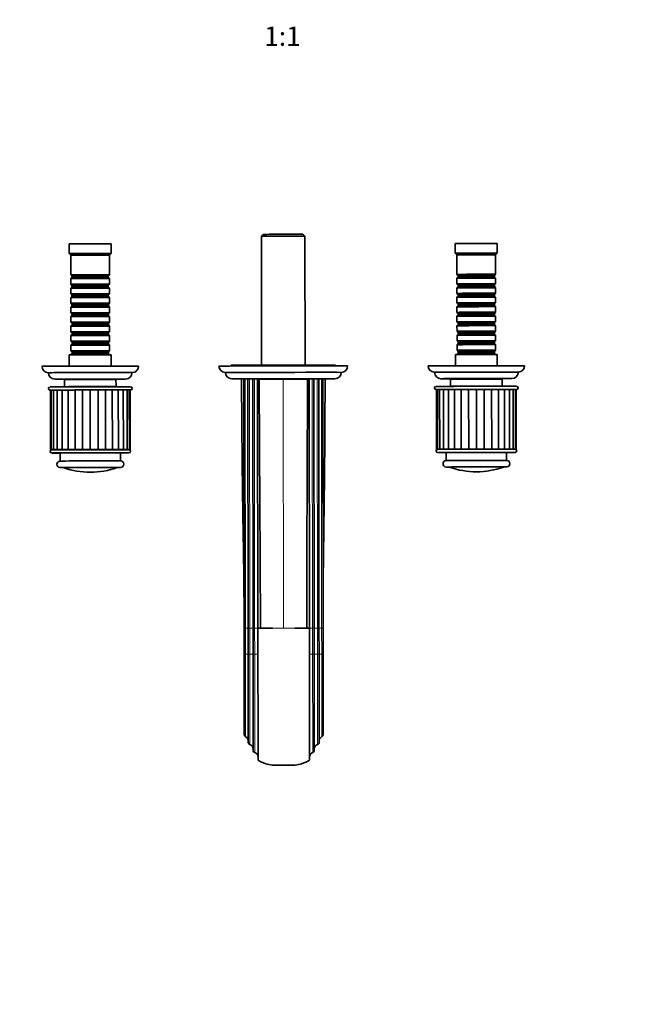
# Model space of a CAD drawing. Units: millimetres. Extents: x 0 to 1385, y 0 to 1205.
# Drawn here: x 589 to 972, y 0 to 612 of the extents above; entities that cross this region are included whole.
import ezdxf
from ezdxf import colors
from ezdxf.entities.mleader import LeaderData, LeaderLine
from ezdxf.enums import TextEntityAlignment as Align
from ezdxf.math import Vec2, Vec3

# ---------------------------------------------------------------- set-up
doc = ezdxf.new("R2010")
doc.units = ezdxf.units.MM
doc.layers.add('DV5_Défaut', color=7, linetype='Continuous')
doc.layers.add('Défaut', color=7, linetype='Continuous')
doc.styles.add('SEACAD_ArialB', font='arialbd.ttf')

# ---------------------------------------------------------------- blocks, each defined once
blk = doc.blocks.new('_DOT')
at = {"color": 0}
blk.add_line((0, 0), (-1, 0), dxfattribs=at)
at = {"color": 0, "const_width": 0.333}
blk.add_lwpolyline([(-0.1665, 0, 1), (0.1665, 0, 1)], format="xyb", close=True, dxfattribs=at)
blk = doc.blocks.new('SE4')
at = {"layer": 'DV5_Défaut', "color": 7, "linetype": 'Continuous', "lineweight": 35}
for p, q in [((740.66, 478.42), (739.46, 477.22)), ((739.46, 477.22), (739.55, 397.15)), ((766.46, 477.25), (765.26, 478.44)), ((766.55, 397.18), (766.46, 477.25)), ((619.96, 472.48), (619.97, 466.48)), ((645.97, 466.51), (645.96, 472.51)), ((859.96, 472.75), (859.97, 466.75)), ((885.97, 466.78), (885.96, 472.78)), ((619.97, 466.48), (620.97, 465.48)), ((620.97, 465.48), (620.99, 453.28)), ((644.97, 465.51), (645.97, 466.51)), ((644.99, 453.31), (644.97, 465.51)), ((859.97, 466.75), (860.97, 465.75)), ((860.97, 465.75), (860.99, 453.55)), ((884.97, 465.78), (885.97, 466.78)), ((884.99, 453.58), (884.97, 465.78)), ((620.99, 453.28), (621.69, 452.58)), ((644.29, 452.61), (644.99, 453.31)), ((860.99, 453.55), (861.69, 452.86)), ((861.69, 452.86), (861.69, 451.86)), ((884.29, 452.88), (884.99, 453.58)), ((884.29, 451.88), (884.29, 452.88)), ((621.69, 451.58), (620.99, 450.88)), ((620.99, 450.88), (620.99, 447.38)), ((620.99, 447.38), (621.69, 446.68)), ((621.69, 452.58), (621.69, 451.58)), ((621.69, 446.68), (621.7, 445.68)), ((644.29, 451.61), (644.29, 452.61)), ((644.99, 450.91), (644.29, 451.61)), ((644.29, 446.71), (644.99, 447.41)), ((644.3, 445.71), (644.29, 446.71)), ((644.99, 447.41), (644.99, 450.91)), ((861.69, 451.86), (860.99, 451.15)), ((860.99, 451.15), (860.99, 447.65)), ((860.99, 447.65), (861.69, 446.96)), ((861.69, 446.96), (861.7, 445.96)), ((884.99, 451.18), (884.29, 451.88)), ((884.29, 446.98), (884.99, 447.68)), ((884.29, 445.98), (884.29, 446.98)), ((884.99, 447.68), (884.99, 451.18)), ((621.7, 445.68), (621, 444.98)), ((621, 444.98), (621, 441.48)), ((621, 441.48), (621.7, 440.78)), ((621.7, 440.78), (621.7, 439.78)), ((645, 445.01), (644.3, 445.71)), ((644.3, 440.81), (645, 441.51)), ((644.3, 439.81), (644.3, 440.81)), ((645, 441.51), (645, 445.01)), ((861.7, 445.96), (861, 445.25)), ((861, 445.25), (861, 441.75)), ((861, 441.75), (861.7, 441.06)), ((861.7, 441.06), (861.7, 440.06)), ((885, 445.28), (884.29, 445.98)), ((884.3, 441.08), (885, 441.78)), ((884.3, 440.08), (884.3, 441.08)), ((885, 441.78), (885, 445.28)), ((621.7, 439.78), (621, 439.08)), ((621, 439.08), (621.01, 435.58)), ((621.01, 435.58), (621.71, 434.88)), ((621.71, 434.88), (621.71, 433.88)), ((645, 439.11), (644.3, 439.81)), ((644.31, 434.91), (645.01, 435.61)), ((644.31, 433.91), (644.31, 434.91)), ((645.01, 435.61), (645, 439.11)), ((861.7, 440.06), (861, 439.36)), ((861, 439.36), (861.01, 435.85)), ((861.01, 435.85), (861.71, 435.16)), ((861.71, 435.16), (861.71, 434.16)), ((885, 439.38), (884.3, 440.08)), ((884.31, 435.18), (885.01, 435.88)), ((884.31, 434.18), (884.31, 435.18)), ((885.01, 435.88), (885, 439.38)), ((621.71, 433.88), (621.01, 433.18)), ((621.01, 433.18), (621.01, 429.68)), ((621.01, 429.68), (621.71, 428.98)), ((621.71, 428.98), (621.72, 427.98)), ((645.01, 433.21), (644.31, 433.91)), ((644.31, 429.01), (645.01, 429.71)), ((644.32, 428.01), (644.31, 429.01)), ((645.01, 429.71), (645.01, 433.21)), ((861.71, 434.16), (861.01, 433.46)), ((861.01, 433.46), (861.01, 429.96)), ((861.01, 429.96), (861.71, 429.26)), ((861.71, 429.26), (861.72, 428.26)), ((885.01, 433.48), (884.31, 434.18)), ((884.31, 429.28), (885.01, 429.98)), ((884.32, 428.28), (884.31, 429.28)), ((885.02, 427.58), (884.32, 428.28)), ((885.01, 429.98), (885.01, 433.48)), ((621.72, 427.98), (621.02, 427.28)), ((621.02, 427.28), (621.02, 423.78)), ((621.02, 423.78), (621.72, 423.08)), ((621.72, 423.08), (621.72, 422.08)), ((645.02, 427.31), (644.32, 428.01)), ((644.32, 423.11), (645.02, 423.81)), ((644.32, 422.11), (644.32, 423.11)), ((645.02, 423.81), (645.02, 427.31)), ((861.72, 428.26), (861.02, 427.56)), ((861.02, 427.56), (861.02, 424.06)), ((861.02, 424.06), (861.72, 423.36)), ((861.72, 422.36), (861.02, 421.66)), ((861.72, 423.36), (861.72, 422.36)), ((884.32, 423.38), (885.02, 424.08)), ((884.32, 422.38), (884.32, 423.38)), ((885.02, 421.68), (884.32, 422.38)), ((885.02, 424.08), (885.02, 427.58)), ((621.72, 422.08), (621.02, 421.38)), ((621.02, 421.38), (621.03, 417.88)), ((621.03, 417.88), (621.73, 417.18)), ((621.73, 416.18), (621.03, 415.48)), ((621.73, 417.18), (621.73, 416.18)), ((645.02, 421.41), (644.32, 422.11)), ((644.33, 417.21), (645.03, 417.91)), ((644.33, 416.21), (644.33, 417.21)), ((645.03, 415.51), (644.33, 416.21)), ((645.03, 417.91), (645.02, 421.41)), ((861.02, 421.66), (861.03, 418.16)), ((861.03, 418.16), (861.73, 417.46)), ((861.73, 416.46), (861.03, 415.76)), ((861.73, 417.46), (861.73, 416.46)), ((884.33, 417.48), (885.03, 418.18)), ((884.33, 416.48), (884.33, 417.48)), ((885.03, 415.78), (884.33, 416.48)), ((885.03, 418.18), (885.02, 421.68)), ((621.03, 415.48), (621.03, 411.98)), ((621.03, 411.98), (621.73, 411.28)), ((621.74, 410.28), (621.04, 409.58)), ((621.73, 411.28), (621.74, 410.28)), ((644.33, 411.31), (645.03, 412.01)), ((644.34, 410.31), (644.33, 411.31)), ((645.04, 409.61), (644.34, 410.31)), ((645.03, 412.01), (645.03, 415.51)), ((861.03, 415.76), (861.03, 412.26)), ((861.03, 412.26), (861.73, 411.56)), ((861.74, 410.56), (861.04, 409.86)), ((861.73, 411.56), (861.74, 410.56)), ((884.33, 411.58), (885.03, 412.28)), ((884.34, 410.58), (884.33, 411.58)), ((885.04, 409.88), (884.34, 410.58)), ((885.03, 412.28), (885.03, 415.78)), ((621.04, 409.58), (621.04, 406.08)), ((621.04, 406.08), (621.74, 405.38)), ((621.74, 404.38), (621.04, 403.68)), ((621.74, 405.38), (621.74, 404.38)), ((644.34, 405.41), (645.04, 406.11)), ((644.34, 404.41), (644.34, 405.41)), ((645.04, 403.71), (644.34, 404.41)), ((645.04, 406.11), (645.04, 409.61)), ((861.04, 409.86), (861.04, 406.36)), ((861.04, 406.36), (861.74, 405.66)), ((861.74, 404.66), (861.04, 403.96)), ((861.04, 403.96), (861.04, 403.76)), ((861.74, 405.66), (861.74, 404.66)), ((884.34, 405.68), (885.04, 406.38)), ((884.34, 404.68), (884.34, 405.68)), ((885.04, 403.98), (884.34, 404.68)), ((885.04, 406.38), (885.04, 409.88)), ((885.04, 403.79), (885.04, 403.98)), ((620.04, 403.48), (620.05, 396.51)), ((621.04, 403.68), (621.04, 403.49)), ((645.04, 403.51), (645.04, 403.71)), ((646.05, 396.54), (646.04, 403.51)), ((860.04, 403.75), (860.05, 396.78)), ((886.05, 396.81), (886.04, 403.78)), ((720.55, 397.09), (720.55, 396.62)), ((785.55, 396.69), (785.55, 397.17)), ((617.06, 388.18), (617.07, 383.98)), ((618.06, 388.48), (618.06, 388.18)), ((648.06, 388.22), (648.06, 388.51)), ((649.07, 384.01), (649.06, 388.21)), ((727.06, 388.61), (727.13, 379.69)), ((727.13, 379.69), (727.06, 388.61)), ((728.74, 233.62), (728.56, 388.61)), ((731.24, 233.63), (731.06, 388.62)), ((734.24, 233.63), (734.06, 388.63)), ((738.06, 388.64), (737.06, 388.64)), ((737.06, 388.64), (737.24, 233.64)), ((739.56, 388.62), (739.56, 388.43)), ((766.56, 388.47), (766.56, 388.65)), ((768.06, 388.68), (769.06, 388.68)), ((769.24, 233.68), (769.06, 388.68)), ((772.06, 388.67), (772.24, 233.68)), ((775.06, 388.67), (775.24, 233.68)), ((777.56, 388.67), (777.74, 233.68)), ((779.06, 388.67), (779.01, 379.75)), ((779.06, 388.67), (779.01, 379.75)), ((857.06, 388.45), (857.07, 384.25)), ((858.06, 388.75), (858.06, 388.46)), ((888.06, 388.49), (888.06, 388.79)), ((889.07, 384.29), (889.06, 388.49)), ((608.32, 381.67), (608.36, 344.67)), ((608.8, 381.67), (608.84, 344.67)), ((610.23, 381.68), (610.27, 344.68)), ((612.54, 381.69), (612.59, 344.69)), ((615.64, 381.69), (615.68, 344.69)), ((619.38, 381.7), (619.42, 344.7)), ((623.65, 344.71), (623.61, 381.71)), ((628.28, 344.72), (628.23, 381.72)), ((633.11, 344.72), (633.07, 381.72)), ((637.94, 344.73), (637.9, 381.73)), ((642.57, 344.73), (642.52, 381.73)), ((646.8, 344.73), (646.76, 381.73)), ((650.54, 344.73), (650.5, 381.73)), ((653.64, 344.73), (653.59, 381.73)), ((655.95, 344.73), (655.91, 381.73)), ((657.38, 344.73), (657.33, 381.73)), ((657.86, 344.72), (657.82, 381.72)), ((848.32, 381.94), (848.36, 344.94)), ((848.8, 381.95), (848.84, 344.95)), ((850.23, 381.95), (850.27, 344.95)), ((852.54, 381.96), (852.59, 344.96)), ((855.64, 381.97), (855.68, 344.97)), ((859.38, 381.98), (859.42, 344.98)), ((863.65, 344.98), (863.61, 381.98)), ((868.28, 344.99), (868.23, 381.99)), ((873.11, 345), (873.07, 382)), ((877.94, 345), (877.9, 382)), ((882.57, 345), (882.52, 382)), ((886.8, 345.01), (886.76, 382.01)), ((890.54, 345.01), (890.5, 382.01)), ((893.64, 345.01), (893.59, 382.01)), ((895.95, 345.01), (895.91, 382.01)), ((897.38, 345), (897.33, 382)), ((897.86, 345), (897.82, 382)), ((608.84, 344.67), (608.84, 344.66)), ((610.27, 344.66), (610.27, 344.66)), ((610.86, 344.67), (610.86, 344.58)), ((651.87, 337.62), (651.86, 342.62)), ((655.36, 344.63), (655.36, 344.72)), ((655.95, 344.71), (655.95, 344.71)), ((657.38, 344.72), (657.38, 344.72)), ((848.84, 344.94), (848.84, 344.94)), ((850.27, 344.93), (850.27, 344.93)), ((850.86, 344.94), (850.86, 344.85)), ((854.36, 342.85), (854.37, 337.85)), ((891.87, 337.89), (891.86, 342.89)), ((895.36, 344.9), (895.36, 344.99)), ((895.95, 344.98), (895.95, 344.99)), ((897.38, 344.99), (897.38, 344.99)), ((614.36, 342.57), (614.37, 337.57)), ((728.71, 233.61), (728.71, 233.62)), ((728.76, 217.59), (728.74, 233.62)), ((731.26, 217.61), (731.24, 233.63)), ((734.26, 217.62), (734.24, 233.63)), ((737.24, 233.64), (737.33, 151.75)), ((769.33, 151.78), (769.24, 233.68)), ((772.24, 233.68), (772.26, 217.66)), ((775.24, 233.68), (775.26, 217.66)), ((777.74, 233.68), (777.76, 217.65)), ((777.76, 233.68), (777.76, 233.67)), ((728.76, 217.59), (728.76, 217.59)), ((728.81, 167.62), (728.76, 217.59)), ((731.26, 217.6), (731.26, 217.61)), ((731.32, 162.81), (731.26, 217.61)), ((734.26, 217.62), (734.26, 217.62)), ((734.32, 157.81), (734.26, 217.62)), ((772.26, 217.66), (772.32, 157.86)), ((775.26, 217.66), (775.32, 162.86)), ((777.76, 217.65), (777.81, 167.67))]:
    blk.add_line(p, q, dxfattribs=at)
at = {"layer": 'DV5_Défaut', "color": 7, "linetype": 'Continuous', "lineweight": 18}
for p, q in [((729.39, 388.62), (729.57, 233.63)), ((732.06, 388.62), (732.24, 233.63)), ((735.06, 388.63), (735.24, 233.64)), ((753.06, 388.66), (753.24, 233.66)), ((771.24, 233.68), (771.06, 388.67)), ((774.24, 233.68), (774.06, 388.67)), ((776.9, 233.68), (776.73, 388.67)), ((728.74, 233.62), (729.57, 233.63)), ((729.57, 233.63), (729.59, 217.59)), ((731.24, 233.63), (732.24, 233.63)), ((732.24, 233.63), (732.26, 217.61)), ((735.24, 233.64), (735.26, 217.62)), ((771.26, 217.67), (771.24, 233.68)), ((774.26, 217.66), (774.24, 233.68)), ((776.92, 217.65), (776.9, 233.68)), ((729.59, 217.59), (729.65, 166.27)), ((732.26, 217.61), (732.32, 161.39)), ((735.26, 217.62), (735.33, 156.41)), ((771.33, 156.45), (771.26, 217.67)), ((774.32, 161.44), (774.26, 217.66)), ((776.98, 166.32), (776.92, 217.65))]:
    blk.add_line(p, q, dxfattribs=at)
at = {"layer": 'DV5_Défaut', "color": 7, "linetype": 'Continuous', "lineweight": 35}
for centre, radius, start, end in [((607.04, 396.43), 3.96, 179.50565, 268.56844), ((611.03, 392.42), 3.95, 179.37717, 268.76171), ((655.08, 392.47), 3.95, 271.53496, 0.77469), ((659.06, 396.5), 3.98, 271.56674, 0.45887), ((717.03, 396.55), 3.96, 179.47293, 267.53606), ((721.04, 392.57), 3.98, 179.81896, 266.64712), ((785.06, 392.67), 4, 272.34894, 0.06087), ((789.05, 396.67), 4, 272.40257, 0.06214), ((847.04, 396.71), 3.97, 179.77099, 267.24619), ((851.03, 392.69), 3.95, 179.35885, 268.6958), ((895.08, 392.74), 3.95, 271.62008, 0.79476), ((899.07, 396.76), 3.96, 271.56783, 0.60172), ((608.07, 382.67), 0.998, 104.84644, 258.01635), ((617.35, 383.96), 0.28, 177.494, 246.4203), ((648.83, 383.99), 0.229, 315.81819, 7.93893), ((658.07, 382.72), 0.999, 284.18837, 75.85875), ((848.07, 382.94), 0.999, 102.15139, 255.23523), ((857.3, 384.22), 0.231, 175.32621, 222.472), ((888.78, 384.27), 0.282, 294.63406, 3.04499), ((898.07, 383), 0.999, 284.27035, 75.94876), ((609.11, 343.57), 0.999, 100.95545, 259.17616), ((657.11, 343.62), 1, 276.89197, 83.23951), ((849.11, 343.84), 1, 97.16251, 262.96882), ((897.11, 343.9), 1, 279.69477, 80.41776), ((614.37, 335.57), 2, 97.25035, 262.88115), ((651.87, 335.62), 2, 274.24967, 85.84301), ((854.37, 335.85), 2, 95.36528, 264.7721), ((891.87, 335.89), 2, 275.51858, 84.60556), ((615.92, 332.3), 1.25, 63.34126, 83.45235), ((633.07, 380.59), 50, 250.50829, 289.62251), ((650.42, 332.05), 1.55, 96.46959, 114.81177), ((855.75, 332.01), 1.84, 66.54088, 83.25605), ((873.07, 380.87), 50, 250.50829, 270.0654), ((873.07, 380.87), 50, 270.0654, 289.62251), ((890.46, 332.18), 1.7, 98.93409, 114.25189), ((-181.36, 176.18), 910.13, 359.62241, 0.08782), ((1687.92, 178.32), 910.09, 180.04297, 180.50841), ((730.32, 167.62), 1.51, 179.94906, 243.40125), ((728.3, 163.56), 3.02, 0.04626, 63.44979), ((778.34, 163.62), 3.02, 116.68468, 180.08088), ((776.3, 167.67), 1.51, 296.72954, 0.18176), ((732.82, 162.81), 1.5, 180.02221, 250.56847), ((731.32, 158.56), 3, 0.11626, 70.60115), ((775.32, 158.61), 3, 109.52937, 180.01482), ((773.82, 162.85), 1.5, 289.56702, 0.1039), ((735.82, 157.82), 1.49, 180.12421, 250.7477), ((734.34, 153.59), 2.99, 0.18823, 70.78446), ((772.31, 153.63), 2.99, 109.34392, 179.94499), ((770.83, 157.86), 1.49, 289.37401, 0.01568)]:
    blk.add_arc(centre, radius, start, end, dxfattribs=at)
for centre, major_axis, start_param, end_param in [((752.96, 477.23), (13.5, 0.02), 0, 3.141593), ((752.96, 478.43), (-12.3, -0.01), 3.142734, 6.283185), ((632.96, 472.49), (-13, -0.01), 3.141593, 6.283185), ((872.96, 472.77), (-13, -0.01), 3.141593, 6.283185), ((632.97, 466.49), (-13, -0.01), 3.140451, 6.283185), ((632.97, 465.49), (-12, -0.01), 3.140451, 6.283185), ((872.97, 466.77), (-13, -0.01), 3.140451, 6.283185), ((872.97, 465.77), (-12, -0.01), 3.140451, 6.283185), ((632.99, 453.29), (-12, -0.01), 3.140451, 6.283185), ((872.99, 453.57), (-12, -0.01), 3.140451, 6.283185), ((872.99, 452.87), (11.3, 0.01), 0, 3.142734), ((632.99, 450.89), (12, 0.01), 0, 3.141593), ((632.99, 447.39), (-12, -0.01), 3.140451, 6.283185), ((632.99, 452.59), (11.3, 0.01), 0, 3.142734), ((632.99, 451.59), (11.3, 0.01), 0.001141, 3.140451), ((632.99, 446.69), (11.3, 0.01), 0, 3.142734), ((872.99, 451.17), (12, 0.01), 0, 3.141593), ((872.99, 447.67), (-12, -0.01), 3.140451, 6.283185), ((872.99, 451.87), (11.3, 0.01), 0.001141, 3.140451), ((872.99, 446.97), (11.3, 0.01), 0, 3.142734), ((633, 444.99), (12, 0.01), 0, 3.141593), ((633, 441.49), (-12, -0.01), 3.140451, 6.283185), ((633, 445.69), (11.3, 0.01), 0.001141, 3.140451), ((633, 440.79), (11.3, 0.01), 0, 3.142734), ((873, 445.27), (12, 0.01), 0, 3.141593), ((873, 441.77), (-12, -0.01), 3.140451, 6.283185), ((873, 445.97), (11.3, 0.01), 0.001141, 3.140451), ((873, 441.07), (11.3, 0.01), 0, 3.142734), ((633, 439.09), (12, 0.01), 0, 3.141593), ((633.01, 435.59), (-12, -0.01), 3.140451, 6.283185), ((633, 439.79), (11.3, 0.01), 0.001141, 3.140451), ((633.01, 434.89), (11.3, 0.01), 0, 3.142734), ((873, 439.37), (12, 0.01), 0, 3.141593), ((873.01, 435.87), (-12, -0.01), 3.140451, 6.283185), ((873, 440.07), (11.3, 0.01), 0.001141, 3.140451), ((873.01, 435.17), (11.3, 0.01), 0, 3.142734), ((633.01, 433.19), (12, 0.01), 0, 3.141593), ((633.01, 429.69), (-12, -0.01), 3.140451, 6.283185), ((633.01, 433.89), (11.3, 0.01), 0.001141, 3.140451), ((633.01, 428.99), (11.3, 0.01), 0, 3.142734), ((873.01, 433.47), (12, 0.01), 0, 3.141593), ((873.01, 429.97), (-12, -0.01), 3.140451, 6.283185), ((873.01, 434.17), (11.3, 0.01), 0.001141, 3.140451), ((873.01, 429.27), (11.3, 0.01), 0, 3.142734), ((873.02, 428.27), (11.3, 0.01), 0.001141, 3.140451), ((633.02, 427.29), (12, 0.01), 0, 3.141593), ((633.02, 423.79), (-12, -0.01), 3.140451, 6.283185), ((633.02, 427.99), (11.3, 0.01), 0.001141, 3.140451), ((633.02, 423.09), (11.3, 0.01), 0, 3.142734), ((873.02, 427.57), (12, 0.01), 0, 3.141593), ((873.02, 424.07), (-12, -0.01), 3.140451, 6.283185), ((873.02, 423.37), (11.3, 0.01), 0, 3.142734), ((873.02, 422.37), (11.3, 0.01), 0.001141, 3.140451), ((633.02, 421.39), (12, 0.01), 0, 3.141593), ((633.03, 417.89), (-12, -0.01), 3.140451, 6.283185), ((633.02, 422.09), (11.3, 0.01), 0.001141, 3.140451), ((633.03, 417.19), (11.3, 0.01), 0, 3.142734), ((633.03, 416.19), (11.3, 0.01), 0.001141, 3.140451), ((873.02, 421.67), (12, 0.01), 0, 3.141593), ((873.03, 418.17), (-12, -0.01), 3.140451, 6.283185), ((873.03, 417.47), (11.3, 0.01), 0, 3.142734), ((873.03, 416.47), (11.3, 0.01), 0.001141, 3.140451), ((633.03, 415.49), (12, 0.01), 0, 3.141593), ((633.03, 411.99), (-12, -0.01), 3.140451, 6.283185), ((633.03, 411.29), (11.3, 0.01), 0, 3.142734), ((633.04, 410.29), (11.3, 0.01), 0.001141, 3.140451), ((873.03, 415.77), (12, 0.01), 0, 3.141593), ((873.03, 412.27), (-12, -0.01), 3.140451, 6.283185), ((873.03, 411.57), (11.3, 0.01), 0, 3.142734), ((873.04, 410.57), (11.3, 0.01), 0.001141, 3.140451), ((633.04, 409.59), (12, 0.01), 0, 3.141593), ((633.04, 406.09), (-12, -0.01), 3.140451, 6.283185), ((633.04, 405.39), (11.3, 0.01), 0, 3.142734), ((633.04, 404.39), (11.3, 0.01), 0.001141, 3.140451), ((873.04, 403.77), (-13, -0.01), 3.141593, 6.283185), ((873.04, 409.87), (12, 0.01), 0, 3.141593), ((873.04, 406.37), (-12, -0.01), 3.140451, 6.283185), ((873.04, 403.97), (12, 0.01), 0, 3.141593), ((873.04, 405.67), (11.3, 0.01), 0, 3.142734), ((873.04, 404.67), (11.3, 0.01), 0.001141, 3.140451), ((633.04, 403.49), (-13, -0.01), 3.141593, 6.283185), ((633.04, 403.69), (12, 0.01), 0, 3.141593), ((633.05, 396.49), (-30, -0.03), 3.141572, 6.283185), ((633.06, 392.49), (-26, -0.03), 3.141579, 6.283185), ((753.05, 396.63), (-40, -0.05), 3.141593, 6.283185), ((753.06, 392.63), (-36, -0.04), 3.141593, 6.283185), ((753.05, 397.13), (-32.5, -0.04), 3.141593, 6.283185), ((873.05, 396.77), (-30, -0.03), 3.141605, 6.283165), ((873.06, 392.77), (-26, -0.03), 3.141593, 6.283173), ((633.06, 388.49), (-22, -0.03), 3.154414, 6.270387), ((633.06, 388.49), (-22, -0.03), 0.037265, 0.821558), ((633.06, 388.19), (-16, -0.02), 3.141593, 6.283185), ((633.06, 388.49), (-15, -0.02), 3.141593, 6.283185), ((633.06, 388.49), (-22, -0.03), -3.962144, -3.177429), ((753.06, 388.63), (-32, -0.04), 3.160167, 6.268264), ((753.06, 388.63), (-32, -0.04), 0.020631, 0.617242), ((725.56, 388.61), (3, 0), 5.236088, 6.283185), ((730.06, 388.61), (-1.5, 0), 5.172943, 6.283185), ((728.06, 388.62), (3, 0), 5.172943, 6.283185), ((732.56, 388.62), (-1.5, 0), 5.052226, 6.283185), ((731.06, 388.63), (3, 0), 5.052226, 6.283185), ((735.56, 388.63), (-1.5, 0), 5.052226, 6.283185), ((734.06, 388.64), (3, 0), 5.052226, 6.283185), ((753.06, 388.43), (21.5, 0.02), 0.725379, 2.416316), ((753.06, 388.63), (-15.25, -0.02), 2.657819, 6.283185), ((753.06, 388.63), (-15.25, -0.02), 0, 0.483774), ((753.06, 388.62), (-37, -0.04), 4.71239, 5.12981), ((753.06, 388.62), (37, 0.04), 1.153375, 1.570795), ((772.06, 388.68), (-3, 0), 0, 1.23096), ((770.56, 388.67), (-1.5, 0), 3.141593, 4.372552), ((775.06, 388.68), (-3, 0), 0, 1.23096), ((773.56, 388.67), (-1.5, 0), 3.141593, 4.372552), ((778.06, 388.67), (-3, 0), 0, 1.110242), ((776.06, 388.67), (-1.5, 0), 3.141593, 4.251835), ((780.56, 388.67), (-3, 0), 0, 1.047097), ((753.06, 388.63), (-32, -0.04), -3.758758, -3.170521), ((873.06, 388.77), (-22, -0.03), 3.154349, 6.270432), ((873.06, 388.77), (-22, -0.03), 0.036065, 0.820551), ((873.06, 388.47), (-16, -0.02), 3.141593, 6.283185), ((873.06, 388.77), (-15, -0.02), 3.141593, 6.283185), ((873.06, 388.77), (-22, -0.03), -3.962144, -3.176407), ((633.07, 381.69), (25, 0.03), 0, 3.283132), ((633.07, 383.69), (-25, -0.03), 3.147478, 6.283185), ((633.07, 383.69), (-25, -0.03), 0, 0.002472), ((610.95, 381.67), (2.63, 0), 2.52539, 3.141593), ((611.43, 381.68), (2.63, 0), 2.044601, 3.141593), ((612.86, 381.68), (2.63, 0), 1.691323, 3.141593), ((615.17, 381.69), (2.63, 0), 1.392498, 3.141593), ((618.27, 381.7), (2.63, 0), 1.123747, 3.141593), ((622.01, 381.7), (2.63, 0), 0.914308, 3.141593), ((626.23, 381.71), (2.63, 0), 0.704868, 3.065043), ((630.76, 381.72), (2.63, 0), 0.495429, 2.855603), ((635.38, 381.72), (2.63, 0), 0.285989, 2.646164), ((639.9, 381.73), (2.63, 0), 0.07655, 2.436724), ((644.13, 381.73), (-2.63, 0), 3.141593, 5.368878), ((647.87, 381.73), (-2.63, 0), 3.141593, 5.159438), ((650.96, 381.73), (-2.63, 0), 3.141593, 4.890687), ((653.28, 381.73), (-2.63, 0), 3.141593, 4.591862), ((654.71, 381.72), (-2.63, 0), 3.141593, 4.238584), ((655.19, 381.72), (-2.63, 0), 3.141593, 3.757795), ((633.07, 381.69), (25, 0.03), 6.141646, 6.283185), ((873.07, 381.97), (25, 0.03), 0.005262, 3.283132), ((873.07, 383.97), (-25, -0.03), 3.144064, 6.283185), ((873.07, 383.97), (-25, -0.03), 0, 0.003779), ((850.95, 381.94), (2.63, 0), 2.52539, 3.141593), ((851.43, 381.95), (2.63, 0), 2.044601, 3.141593), ((852.86, 381.96), (2.63, 0), 1.691323, 3.141593), ((855.17, 381.96), (2.63, 0), 1.392498, 3.141593), ((858.27, 381.97), (2.63, 0), 1.123747, 3.141593), ((862.01, 381.98), (2.63, 0), 0.914308, 3.141593), ((866.23, 381.98), (2.63, 0), 0.704868, 3.065043), ((870.76, 381.99), (2.63, 0), 0.495429, 2.855603), ((875.38, 382), (2.63, 0), 0.285989, 2.646164), ((879.9, 382), (2.63, 0), 0.07655, 2.436724), ((884.13, 382), (-2.63, 0), 3.141593, 5.368878), ((887.87, 382), (-2.63, 0), 3.141593, 5.159438), ((890.96, 382), (-2.63, 0), 3.141593, 4.890687), ((893.28, 382), (-2.63, 0), 3.141593, 4.591862), ((894.71, 382), (-2.63, 0), 3.141593, 4.238584), ((895.19, 381.99), (-2.63, 0), 3.141593, 3.757795), ((873.07, 381.97), (25, 0.03), -0.141539, -0.005701), ((610.99, 344.67), (2.63, 0), 1.961505, 4.32168), ((611.47, 344.68), (2.63, 0), 1.752066, 4.11224), ((611.47, 344.66), (2.63, 0), 2.170945, 4.477476), ((633.11, 344.59), (-24, -0.03), 3.151229, 6.276411), ((633.11, 342.59), (24, 0.03), 0.00327, 3.137092), ((612.9, 344.68), (2.63, 0), 1.542626, 3.902801), ((612.9, 344.66), (2.63, 0), 2.459861, 3.823324), ((633.11, 344.69), (22.25, 0.03), 0, 3.141593), ((615.21, 344.69), (2.63, 0), 1.333187, 3.693361), ((633.11, 342.59), (-18.75, -0.02), 3.141593, 6.283185), ((618.31, 344.7), (2.63, 0), 1.123747, 3.483922), ((622.05, 344.7), (2.63, 0), 0.914308, 3.274482), ((626.27, 344.71), (2.63, 0), 0.704868, 3.065043), ((630.8, 344.72), (2.63, 0), 0.495429, 2.855603), ((635.42, 344.72), (2.63, 0), 0.285989, 2.646164), ((639.95, 344.73), (2.63, 0), 0.07655, 2.436724), ((644.17, 344.73), (-2.63, 0), 3.008703, 5.368878), ((647.91, 344.73), (-2.63, 0), 2.799263, 5.159438), ((651.01, 344.73), (-2.63, 0), 2.589824, 4.949999), ((633.11, 342.59), (24, 0.03), -0.674131, -0.00959), ((653.32, 344.73), (-2.63, 0), 2.380384, 4.740559), ((654.75, 344.72), (-2.63, 0), 2.170945, 4.531119), ((654.75, 344.71), (-2.63, 0), 1.805709, 4.11224), ((653.32, 344.71), (-2.63, 0), 2.459861, 3.823324), ((655.23, 344.72), (-2.63, 0), 1.961505, 4.32168), ((850.99, 344.94), (2.63, 0), 1.961505, 4.32168), ((851.47, 344.95), (2.63, 0), 1.752066, 4.11224), ((851.47, 344.94), (2.63, 0), 2.170945, 4.477476), ((873.11, 344.87), (-24, -0.03), 3.138499, 6.273753), ((873.11, 342.87), (24, 0.03), 0, 3.138293), ((873.11, 342.87), (24, 0.03), 3.150975, 3.815723), ((852.9, 344.96), (2.63, 0), 1.542626, 3.902801), ((852.9, 344.94), (2.63, 0), 2.459861, 3.823324), ((873.11, 344.97), (22.25, 0.03), 0, 3.141593), ((855.21, 344.96), (2.63, 0), 1.333187, 3.693361), ((873.11, 342.87), (-18.75, -0.02), 3.141593, 6.283185), ((858.31, 344.97), (2.63, 0), 1.123747, 3.483922), ((862.05, 344.98), (2.63, 0), 0.914308, 3.274482), ((866.27, 344.99), (2.63, 0), 0.704868, 3.065043), ((870.8, 344.99), (2.63, 0), 0.495429, 2.855603), ((875.42, 345), (2.63, 0), 0.285989, 2.646164), ((879.95, 345), (2.63, 0), 0.07655, 2.436724), ((884.17, 345), (-2.63, 0), 3.008703, 5.368878), ((887.91, 345), (-2.63, 0), 2.799263, 5.159438), ((891.01, 345), (-2.63, 0), 2.589824, 4.949999), ((873.11, 342.87), (24, 0.03), 5.609055, 6.283185), ((893.32, 345), (-2.63, 0), 2.380384, 4.740559), ((894.75, 345), (-2.63, 0), 2.170945, 4.531119), ((893.32, 344.98), (-2.63, 0), 2.459861, 3.823324), ((894.75, 344.99), (-2.63, 0), 1.805709, 4.11224), ((895.23, 344.99), (-2.63, 0), 1.961505, 4.32168), ((633.11, 342.59), (24, 0.03), 3.148366, 3.815723), ((633.12, 337.59), (-18.75, -0.02), 3.15644, 6.271863), ((873.12, 337.87), (-18.75, -0.02), 3.152728, 6.26978), ((633.12, 333.59), (18.75, 0.02), 0.006747, 3.132077), ((633.12, 333.59), (18.75, 0.02), 3.152974, 3.565441), ((633.12, 333.59), (-17.41, -0.02), 3.153062, 6.26719), ((633.12, 333.59), (-17.41, -0.02), 0.0076, 0.194474), ((633.12, 333.59), (18.75, 0.02), -0.468023, -0.015842), ((633.12, 333.59), (-17.41, -0.02), -3.420062, -3.151572), ((873.12, 333.87), (18.75, 0.02), 0.007738, 3.133214), ((873.12, 333.87), (18.75, 0.02), 3.15482, 3.542923), ((873.12, 333.87), (-17.41, -0.02), 3.159716, 6.272461), ((873.12, 333.87), (-17.41, -0.02), 0.007664, 0.125091), ((873.12, 333.87), (-17.41, -0.02), -3.450638, -3.147585), ((873.12, 333.87), (18.75, 0.02), -0.463391, -0.011259)]:
    blk.add_ellipse(centre, major_axis=major_axis, ratio=0.001141, start_param=start_param, end_param=end_param, dxfattribs=at)
at = {"layer": 'DV5_Défaut', "color": 7, "linetype": 'Continuous', "lineweight": 18}
for centre, major_axis, ratio, start_param, end_param in [((633.06, 388.49), (-22, -0.03), 0.001141, 6.270387, 6.283185), ((633.06, 388.49), (-22, -0.03), 0.001141, 0, 0.037265), ((633.06, 388.49), (-22, -0.03), 0.001141, 3.105756, 3.154414), ((753.06, 388.63), (-32, -0.04), 0.001141, 6.268264, 6.283185), ((753.06, 388.63), (-32, -0.04), 0.001141, 0, 0.020631), ((753.06, 388.63), (-32, -0.04), 0.001141, 3.112664, 3.160167), ((873.06, 388.77), (-22, -0.03), 0.001141, 6.270432, 6.283185), ((873.06, 388.77), (-22, -0.03), 0.001141, 0, 0.036065), ((873.06, 388.77), (-22, -0.03), 0.001141, 3.106779, 3.154349), ((633.07, 383.99), (-16, -0.02), 0.001141, 3.141669, 6.283185), ((873.07, 384.27), (-16, -0.02), 0.001141, 3.141696, 6.283185), ((873.07, 381.97), (25, 0.03), 0.001141, 0, 0.005262), ((873.07, 381.97), (25, 0.03), 0.001141, 6.277485, 6.283185), ((633.11, 342.59), (24, 0.03), 0.001141, 0, 0.00327), ((633.11, 342.59), (24, 0.03), 0.001141, 6.273595, 6.283185), ((873.11, 342.87), (24, 0.03), 0.001141, 3.138293, 3.150975), ((633.11, 342.59), (24, 0.03), 0.001141, 3.137092, 3.148366), ((633.12, 333.59), (18.75, 0.02), 0.001141, 3.132077, 3.152974), ((633.12, 333.59), (-17.41, -0.02), 0.001141, 6.26719, 6.283185), ((633.12, 333.59), (-17.41, -0.02), 0.001141, 0, 0.0076), ((633.12, 333.48), (-16.74, -0.02), 0.001141, 3.138858, 6.283185), ((633.12, 333.59), (-17.41, -0.02), 0.001141, 3.131613, 3.153062), ((633.12, 333.59), (18.75, 0.02), 0.001141, 0, 0.006747), ((633.12, 333.59), (18.75, 0.02), 0.001141, 6.267343, 6.283185), ((873.12, 333.87), (18.75, 0.02), 0.001141, 3.133214, 3.15482), ((873.12, 333.87), (-17.41, -0.02), 0.001141, 6.272461, 6.283185), ((873.12, 333.87), (-17.41, -0.02), 0.001141, 0, 0.007664), ((873.12, 333.75), (-16.74, -0.02), 0.001141, 3.138833, 6.283185), ((873.12, 333.87), (-17.41, -0.02), 0.001141, 3.1356, 3.159716), ((873.12, 333.87), (18.75, 0.02), 0.001141, 0, 0.007738), ((873.12, 333.87), (18.75, 0.02), 0.001141, 6.271927, 6.283185), ((735.74, 233.64), (1.5, 0), 0.00038, 1.910633, 3.141593), ((770.74, 233.68), (-1.5, 0), 0.000761, 3.141593, 4.372551), ((773.74, 233.68), (-1.5, 0), 0.000761, 3.141593, 4.372551), ((776.24, 233.68), (-1.5, 0), 0.000634, 3.141593, 4.251834), ((730.26, 217.59), (-1.5, 0), 0.000802, 5.172943, 6.283185), ((728.26, 217.6), (3, 0), 0.002283, 5.172943, 6.283185), ((732.76, 217.61), (-1.5, 0), 0.000913, 5.052226, 6.283185), ((731.26, 217.61), (3, 0), 0.002283, 5.052226, 6.283185), ((735.76, 217.62), (1.5, 0), 0.001098, 1.910634, 3.141593), ((734.26, 217.63), (3, 0), 0.002283, 5.052226, 6.283185), ((772.26, 217.67), (-3, 0), 0.002283, 0, 1.23096), ((770.76, 217.66), (-1.5, 0), 0.001054, 3.141593, 4.372553), ((775.26, 217.66), (-3, 0), 0.002283, 0, 1.23096), ((773.76, 217.66), (-1.5, 0), 0.000989, 3.141593, 4.372553), ((778.26, 217.66), (-3, 0), 0.002283, 0, 1.110242), ((776.26, 217.65), (-1.5, 0), 0.000802, 3.141593, 4.251835)]:
    blk.add_ellipse(centre, major_axis=major_axis, ratio=ratio, start_param=start_param, end_param=end_param, dxfattribs=at)
at = {"layer": 'DV5_Défaut', "color": 7, "linetype": 'Continuous', "lineweight": 35}
for points in [[(738.06, 388.64), (738.23, 336.98), (738.71, 285.31), (738.88, 233.64)], [(768.06, 388.68), (768.01, 337.01), (767.64, 285.34), (767.59, 233.68)], [(738.88, 233.64), (738.32, 233.64), (737.77, 233.64), (737.24, 233.64)], [(767.59, 233.68), (768.15, 233.68), (768.7, 233.68), (769.24, 233.68)]]:
    blk.add_open_spline(points, degree=3, dxfattribs=at)
for points, knots in [([(728.71, 233.62), (728.69, 239.71), (728.67, 245.8), (728.59, 257.97), (728.53, 264.05), (728.39, 276.22), (728.3, 282.31), (728.09, 294.48), (727.99, 300.56), (727.8, 312.73), (727.71, 318.82), (727.56, 330.99), (727.5, 337.08), (727.38, 349.25), (727.33, 355.34), (727.23, 367.52), (727.18, 373.6), (727.13, 379.69)], [0, 0, 0, 0, 0.125, 0.125, 0.25, 0.25, 0.375, 0.375, 0.5, 0.5, 0.625, 0.625, 0.75, 0.75, 0.875, 0.875, 1, 1, 1, 1]), ([(779.01, 379.75), (778.98, 373.66), (778.94, 367.57), (778.86, 355.4), (778.83, 349.31), (778.74, 337.14), (778.69, 331.05), (778.57, 318.88), (778.5, 312.79), (778.33, 300.62), (778.24, 294.53), (778.07, 282.36), (777.99, 276.28), (777.87, 264.11), (777.83, 258.02), (777.78, 245.85), (777.77, 239.77), (777.76, 233.68)], [0, 0, 0, 0, 0.125, 0.125, 0.25, 0.25, 0.375, 0.375, 0.5, 0.5, 0.625, 0.625, 0.75, 0.75, 0.875, 0.875, 1, 1, 1, 1]), ([(738.88, 233.64), (739.31, 233.64), (741.63, 233.65), (744.16, 233.65), (746.25, 233.65)], [0, 0, 0, 0, 0.185509, 1, 1, 1, 1]), ([(760.22, 233.67), (762.31, 233.67), (764.84, 233.67), (767.17, 233.68), (767.59, 233.68)], [0, 0, 0, 0, 0.814491, 1, 1, 1, 1]), ([(728.77, 177.58), (728.77, 178.24), (728.77, 178.91), (728.77, 180.29), (728.77, 181), (728.77, 183.15), (728.77, 184.63), (728.76, 189.22), (728.76, 192.48), (728.75, 197.65), (728.75, 199.4), (728.74, 202.93), (728.74, 204.72), (728.74, 208.33), (728.74, 210.16), (728.73, 212.92), (728.73, 213.85), (728.73, 215.25), (728.73, 215.72), (728.73, 216.65), (728.73, 217.12), (728.73, 217.59)], [0, 0, 0, 0, 0.0625, 0.0625, 0.125, 0.125, 0.25, 0.25, 0.5, 0.5, 0.625, 0.625, 0.75, 0.75, 0.875, 0.875, 0.9375, 0.9375, 0.96875, 0.96875, 1, 1, 1, 1]), ([(777.78, 217.64), (777.78, 217.17), (777.78, 216.71), (777.78, 215.78), (777.79, 215.31), (777.79, 213.91), (777.79, 212.98), (777.79, 211.12), (777.79, 210.2), (777.79, 208.36), (777.79, 207.45), (777.8, 202.92), (777.8, 199.4), (777.81, 194.26), (777.81, 192.57), (777.82, 189.3), (777.82, 187.72), (777.82, 184.66), (777.82, 183.18), (777.83, 180.33), (777.83, 178.95), (777.83, 177.63)], [0, 0, 0, 0, 0.03125, 0.03125, 0.0625, 0.0625, 0.125, 0.125, 0.1875, 0.1875, 0.25, 0.25, 0.5, 0.5, 0.625, 0.625, 0.75, 0.75, 0.875, 0.875, 1, 1, 1, 1]), ([(769.33, 151.78), (768.4, 151.17), (764.99, 149.32), (761.14, 148.51), (758.39, 148.5), (756.71, 148.5), (755.02, 148.5), (753.33, 148.5), (751.65, 148.5), (749.96, 148.49), (748.28, 148.49), (745.53, 148.49), (741.67, 149.29), (738.27, 151.14), (737.33, 151.75)], [0, 0, 0, 0, 0.100596, 0.348011, 0.348011, 0.348011, 0.5, 0.5, 0.5, 0.651989, 0.651989, 0.651989, 0.899404, 1, 1, 1, 1])]:
    blk.add_open_spline(points, degree=3, knots=knots, dxfattribs=at)
at = {"layer": 'DV5_Défaut', "color": 7, "linetype": 'Continuous', "lineweight": 18}
for points, knots in [([(731.24, 233.63), (731.24, 233.63), (731.2, 233.63), (731.05, 233.63), (730.93, 233.63), (730.64, 233.63), (730.46, 233.63), (730.05, 233.63), (729.82, 233.63), (729.57, 233.63)], [0, 0, 0, 0, 0.25, 0.25, 0.5, 0.5, 0.75, 0.75, 1, 1, 1, 1]), ([(734.24, 233.64), (734.24, 233.64), (734.19, 233.63), (734, 233.63), (733.86, 233.63), (733.51, 233.63), (733.29, 233.63), (732.8, 233.63), (732.53, 233.63), (732.24, 233.63)], [0, 0, 0, 0, 0.25, 0.25, 0.5, 0.5, 0.75, 0.75, 1, 1, 1, 1]), ([(737.24, 233.64), (737.24, 233.64), (737.19, 233.64), (737, 233.64), (736.86, 233.64), (736.51, 233.64), (736.29, 233.64), (735.8, 233.64), (735.53, 233.64), (735.24, 233.64)], [0, 0, 0, 0, 0.25, 0.25, 0.5, 0.5, 0.75, 0.75, 1, 1, 1, 1]), ([(753.24, 233.66), (751.55, 233.66), (749.87, 233.66), (748.18, 233.66), (747.54, 233.66), (746.89, 233.66), (746.25, 233.65)], [0, 0, 0, 0, 0.723874, 0.723874, 0.723874, 1, 1, 1, 1]), ([(753.24, 233.66), (754.92, 233.66), (756.61, 233.67), (758.29, 233.67), (758.94, 233.67), (759.58, 233.67), (760.22, 233.67)], [0, 0, 0, 0, 0.723874, 0.723874, 0.723874, 1, 1, 1, 1]), ([(769.24, 233.68), (769.24, 233.68), (769.28, 233.68), (769.47, 233.68), (769.61, 233.68), (769.97, 233.68), (770.18, 233.68), (770.67, 233.68), (770.95, 233.68), (771.24, 233.68)], [0, 0, 0, 0, 0.25, 0.25, 0.5, 0.5, 0.75, 0.75, 1, 1, 1, 1]), ([(772.24, 233.68), (772.24, 233.68), (772.28, 233.68), (772.47, 233.68), (772.61, 233.68), (772.97, 233.68), (773.18, 233.68), (773.67, 233.68), (773.95, 233.68), (774.24, 233.68)], [0, 0, 0, 0, 0.25, 0.25, 0.5, 0.5, 0.75, 0.75, 1, 1, 1, 1]), ([(775.24, 233.68), (775.24, 233.68), (775.28, 233.68), (775.43, 233.68), (775.54, 233.68), (775.84, 233.68), (776.01, 233.68), (776.43, 233.68), (776.65, 233.68), (776.9, 233.68)], [0, 0, 0, 0, 0.25, 0.25, 0.5, 0.5, 0.75, 0.75, 1, 1, 1, 1])]:
    blk.add_open_spline(points, degree=3, knots=knots, dxfattribs=at)

msp = doc.modelspace()

# ---------------------------------------------------------------- block references
at = {"layer": 'Défaut'}
msp.add_blockref('SE4', (0, 0), dxfattribs=at)

# ---------------------------------------------------------------- texts
at = {"layer": 'Défaut', "color": 7, "linetype": 'Continuous', "lineweight": 35, "style": 'SEACAD_ArialB'}
msp.add_text('1:1', height=12, dxfattribs=at).set_placement((741.18, 607.55), align=Align.TOP_LEFT)

# ---------------------------------------------------------------- leaders
at = {"layer": 'Défaut', "color": 7, "linetype": 'Continuous', "lineweight": 18}
ml = msp.add_multileader_mtext('Standard', dxfattribs=at)
ml.set_content('{\\pxsm0.9;\\fSolid Edge ISO|b1||i0||c0|p34;\\W1.;11/04/2017\\P}', color=256)
ml.set_leader_properties()
ml.set_arrow_properties(name='DOT')
ml.build(insert=Vec2(0, 0))
ml.multileader.update_dxf_attribs({"leader_type": 0, "dogleg_length": 0, "arrow_head_size": 12})
ctx = ml.context
ctx.base_point, ctx.char_height, ctx.arrow_head_size, ctx.landing_gap_size = Vec3(1093.92, 1197.41), 12, 12, 4.2
notes = []
notes.append((ctx, [(0, (0, 0, 0), (0, 0), (1, 0), 1, [])]))
ctx.mtext.insert = Vec3(1095.92, 1203.53)
for ctx, leaders in notes:
    for number, flags, end, landing, length, lines in leaders:
        leader = LeaderData()
        leader.index, (leader.has_last_leader_line, leader.has_dogleg_vector, leader.attachment_direction) = number, flags
        leader.last_leader_point, leader.dogleg_vector, leader.dogleg_length = Vec3(end), Vec3(landing), length
        for number, points, colour, breaks in lines:
            line = LeaderLine()
            line.index, line.vertices, line.color, line.breaks = number, Vec3.list(points), colors.encode_raw_color(colour), breaks
            leader.lines.append(line)
        ctx.leaders.append(leader)

doc.saveas('drawing.dxf')
